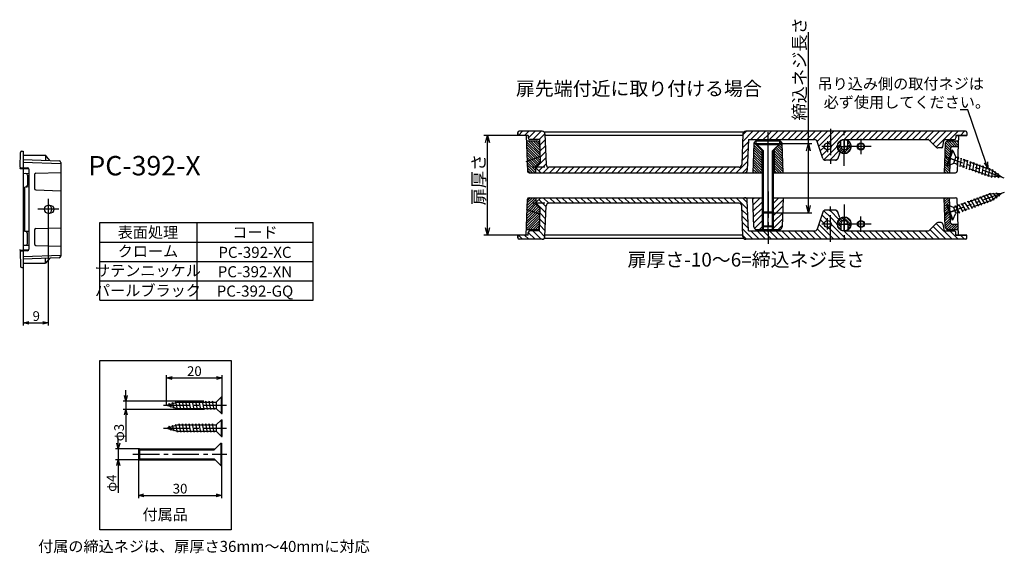
# Model space of a CAD drawing. Extents: x 696 to 1283, y 242 to 542.
# Drawn here: x 928 to 1283, y 349 to 542 of the extents above; entities that cross this region are included whole.
import ezdxf
from ezdxf.enums import TextEntityAlignment as Align

# ---------------------------------------------------------------- set-up
doc = ezdxf.new("R2010")
doc.units = 0
doc.header["$LTSCALE"] = 0.5
doc.linetypes.add('CENTER2', pattern=[28.575, 19.05, -3.175, 3.175, -3.175])
doc.linetypes.add('PHANTOM2', pattern=[31.75, 15.875, -3.175, 3.175, -3.175, 3.175, -3.175])
doc.layers.get('0').update_dxf_attribs({"linetype": 'CONTINUOUS'})
for name, color, linetype in [('01', 1, 'CONTINUOUS'), ('1CENTER', 7, 'CENTER2'), ('1DIM', 7, 'CONTINUOUS'), ('1HATCH', 7, 'CONTINUOUS'), ('1PHANTOM', 7, 'PHANTOM2'), ('1TEXT', 7, 'CONTINUOUS')]:
    doc.layers.add(name, color=color, linetype=linetype)
doc.styles.get("Standard").update_dxf_attribs({"font": 'txt.shx', "bigfont": 'extfont.shx'})

msp = doc.modelspace()

# ---------------------------------------------------------------- linework, layer by layer
at = {"linetype": 'ByBlock'}
for p, q in [((1096.08, 497.69), (1096.77, 500.29)), ((1096.77, 500.29), (1097.47, 497.69)), ((1096.77, 500.29), (1096.77, 497.69)), ((1211.8, 494.74), (1212.49, 497.34)), ((1212.49, 497.34), (1213.19, 494.74)), ((1212.49, 497.34), (1212.49, 494.74)), ((1277.22, 488.63), (1276.06, 490.34)), ((1277.22, 488.63), (1276.56, 490.52)), ((1277.07, 490.69), (1277.22, 488.63)), ((1212.49, 472.34), (1211.8, 474.94)), ((1213.19, 474.94), (1212.49, 472.34)), ((1212.49, 472.34), (1212.49, 474.94)), ((1096.77, 464.29), (1096.08, 466.89)), ((1097.47, 466.89), (1096.77, 464.29)), ((1096.77, 464.29), (1096.77, 466.89)), ((929.33, 432.6), (931.33, 433.14)), ((931.33, 432.07), (929.33, 432.6)), ((929.33, 432.6), (931.33, 432.6)), ((936.33, 433.14), (938.33, 432.6)), ((938.33, 432.6), (936.33, 432.07)), ((938.33, 432.6), (936.33, 432.6)), ((981, 412.72), (983, 413.26)), ((983, 412.19), (981, 412.72)), ((981, 412.72), (983, 412.72)), ((999, 413.26), (1001, 412.72)), ((1001, 412.72), (999, 412.19)), ((1001, 412.72), (999, 412.72)), ((966.32, 404.34), (965.78, 406.34)), ((966.85, 406.34), (966.32, 404.34)), ((966.32, 404.34), (966.32, 406.34)), ((965.78, 399.34), (966.32, 401.34)), ((966.32, 401.34), (966.85, 399.34)), ((966.32, 401.34), (966.32, 399.34)), ((963.57, 387.15), (963.03, 389.15)), ((964.1, 389.15), (963.57, 387.15)), ((963.57, 387.15), (963.57, 389.15)), ((963.03, 381.15), (963.57, 383.15)), ((963.57, 383.15), (964.1, 381.15)), ((963.57, 383.15), (963.57, 381.15)), ((970.84, 370.29), (972.84, 370.83)), ((972.84, 369.76), (970.84, 370.29)), ((970.84, 370.29), (972.84, 370.29)), ((998.84, 370.83), (1000.84, 370.29)), ((1000.84, 370.29), (998.84, 369.76)), ((1000.84, 370.29), (998.84, 370.29))]:
    msp.add_line(p, q, dxfattribs=at)
at = {"layer": '01'}
for p, q in [((1107.7, 500.29), (1107.7, 501.29)), ((1107.7, 501.29), (1107.7, 500.29)), ((1116.49, 501.79), (1108.2, 501.79)), ((1189.19, 501.48), (1117.21, 501.48)), ((1117.48, 500.82), (1117.91, 489.75)), ((1188.91, 500.82), (1188.48, 489.75)), ((1269.2, 501.79), (1189.91, 501.79)), ((1269.7, 501.29), (1269.7, 500.29)), ((1269.7, 501.29), (1269.7, 500.29)), ((1110.7, 500.29), (1107.7, 500.29)), ((1111.45, 500.29), (1107.7, 500.29)), ((1111.45, 500.29), (1110.7, 500.29)), ((1110.7, 500.29), (1111.18, 487.36)), ((1110.77, 498.29), (1114.54, 498.29)), ((1111.45, 500.29), (1111.45, 499.39)), ((1115.5, 498.79), (1112.05, 498.79)), ((1115.5, 498.79), (1115.8, 490.64)), ((1115.54, 497.32), (1115.8, 490.63)), ((1188.89, 500.29), (1117.51, 500.29)), ((1190.89, 498.79), (1190.48, 487.75)), ((1190.89, 498.79), (1214.73, 498.79)), ((1192.86, 497.32), (1192.45, 486.79)), ((1193.7, 497.29), (1193.7, 498.27)), ((1193.7, 497.29), (1195.7, 495.29)), ((1193.86, 498.29), (1202.04, 498.29)), ((1193.95, 497.34), (1201.95, 497.34)), ((1193.95, 497.04), (1193.95, 497.34)), ((1193.95, 497.34), (1201.95, 497.34)), ((1193.95, 497.04), (1193.95, 497.34)), ((1200.2, 495.29), (1202.2, 497.29)), ((1201.95, 497.04), (1201.95, 497.34)), ((1201.95, 497.04), (1201.95, 497.34)), ((1202.2, 497.29), (1202.2, 498.27)), ((1203.45, 486.79), (1203.04, 497.32)), ((1217.72, 491.97), (1215.68, 498.1)), ((1223.95, 498.29), (1224.2, 498.29)), ((1224.2, 496.29), (1224.2, 498.29)), ((1225.45, 498.79), (1255.65, 498.79)), ((1226.7, 498.29), (1226.95, 498.29)), ((1226.7, 496.29), (1226.7, 498.29)), ((1256.07, 498.61), (1258.77, 495.96)), ((1261.02, 496.3), (1261.32, 498.27)), ((1261.86, 497.32), (1261.45, 486.79)), ((1261.91, 498.79), (1265.1, 498.79)), ((1262.86, 498.29), (1266.62, 498.29)), ((1269.7, 500.29), (1265.7, 500.29)), ((1265.7, 500.29), (1265.7, 499.39)), ((1265.7, 500.29), (1269.7, 500.29)), ((1266.7, 500.29), (1266.22, 487.36)), ((928.14, 488.81), (928.32, 494.12)), ((928.82, 494.6), (929.33, 494.6)), ((929.33, 494.6), (929.33, 488.6)), ((1193.95, 497.04), (1201.95, 497.04)), ((1193.95, 497.04), (1201.95, 497.04)), ((1193.95, 497.04), (1195.95, 495.04)), ((1193.95, 497.04), (1195.95, 495.04)), ((1195.7, 495.29), (1195.7, 486.79)), ((1195.95, 472.69), (1195.95, 495.04)), ((1195.95, 467.69), (1195.95, 495.04)), ((1201.95, 497.04), (1199.95, 495.04)), ((1201.95, 497.04), (1199.95, 495.04)), ((1199.95, 472.69), (1199.95, 495.04)), ((1199.95, 467.69), (1199.95, 495.04)), ((1200.2, 495.29), (1200.2, 486.79)), ((1223.75, 493.68), (1223.18, 491.97)), ((1260.43, 495.79), (1259.19, 495.79)), ((1263.8, 495.8), (1263.45, 486.79)), ((1264.3, 496.29), (1266.55, 496.29)), ((929.33, 493.1), (937.33, 493.1)), ((929.33, 491.6), (942.25, 491.12)), ((938.93, 491.25), (937.33, 493.1)), ((942.83, 490.52), (942.83, 456.68)), ((1114.15, 489.09), (1115.79, 490.69)), ((1114.45, 489.29), (1115.8, 490.64)), ((1222.23, 491.29), (1218.67, 491.29)), ((928.23, 488.35), (929.33, 488.35)), ((928.34, 488.6), (929.33, 488.6)), ((929.33, 488.6), (930.85, 488.55)), ((929.33, 488.35), (929.33, 458.85)), ((929.33, 488.35), (931.27, 488.28)), ((931.33, 488.05), (931.33, 459.16)), ((1111.78, 486.79), (1195.95, 486.79)), ((1114.15, 486.79), (1114.15, 489.09)), ((1114.45, 489.29), (1114.45, 488.29)), ((1114.45, 488.29), (1115.95, 486.79)), ((1115.95, 486.79), (1189.48, 486.79)), ((1187.49, 488.79), (1118.91, 488.79)), ((1199.95, 486.79), (1265.62, 486.79)), ((1110.7, 464.29), (1111.18, 477.21)), ((1111.78, 477.79), (1195.95, 477.79)), ((1114.15, 477.79), (1114.15, 475.49)), ((1114.45, 476.29), (1115.95, 477.79)), ((1114.45, 475.29), (1114.45, 476.29)), ((1115.95, 477.79), (1189.48, 477.79)), ((1190.89, 465.79), (1190.48, 476.82)), ((1192.86, 467.25), (1192.45, 477.79)), ((1197.95, 477.79), (1197.95, 477.79)), ((1199.95, 477.79), (1265.62, 477.79)), ((1203.45, 477.79), (1203.04, 467.25)), ((1261.86, 467.25), (1261.45, 477.79)), ((1263.8, 468.77), (1263.45, 477.79)), ((1266.7, 464.29), (1266.22, 477.21)), ((1114.15, 475.49), (1115.79, 473.89)), ((1114.45, 475.29), (1115.8, 473.93)), ((1115.5, 465.79), (1115.8, 473.93)), ((1115.54, 467.25), (1115.8, 473.94)), ((1117.48, 463.75), (1117.91, 474.82)), ((1187.49, 475.79), (1118.91, 475.79)), ((1188.91, 463.75), (1188.48, 474.82)), ((1196.3, 472.34), (1195.95, 472.69)), ((1199.6, 472.34), (1199.95, 472.69)), ((1217.72, 472.6), (1215.68, 466.47)), ((1222.23, 473.29), (1218.67, 473.29)), ((1223.75, 470.89), (1223.18, 472.6)), ((1196.3, 472.34), (1199.6, 472.34)), ((1110.77, 466.29), (1114.54, 466.29)), ((1115.5, 465.79), (1112.05, 465.79)), ((1190.89, 465.79), (1214.73, 465.79)), ((1193.86, 466.29), (1202.04, 466.29)), ((1196.3, 467.34), (1195.95, 467.69)), ((1196.3, 467.34), (1199.6, 467.34)), ((1199.6, 467.34), (1199.95, 467.69)), ((1223.95, 466.29), (1224.2, 466.29)), ((1224.2, 468.29), (1224.2, 466.29)), ((1225.45, 465.79), (1255.65, 465.79)), ((1226.7, 468.29), (1226.7, 466.29)), ((1226.7, 466.29), (1226.95, 466.29)), ((1256.07, 465.96), (1258.77, 468.61)), ((1260.43, 468.79), (1259.19, 468.79)), ((1261.02, 468.27), (1261.32, 466.3)), ((1261.91, 465.79), (1265.1, 465.79)), ((1262.86, 466.29), (1266.62, 466.29)), ((1264.3, 468.29), (1266.55, 468.29)), ((1110.7, 464.29), (1107.7, 464.29)), ((1107.7, 464.29), (1107.7, 463.29)), ((1111.45, 464.29), (1107.7, 464.29)), ((1107.7, 463.29), (1107.7, 464.29)), ((1116.49, 462.79), (1108.2, 462.79)), ((1111.45, 464.29), (1110.7, 464.29)), ((1111.45, 464.29), (1111.45, 465.19)), ((1189.19, 463.09), (1117.21, 463.09)), ((1188.89, 464.29), (1117.51, 464.29)), ((1269.2, 462.79), (1189.91, 462.79)), ((1265.7, 464.29), (1265.7, 465.19)), ((1269.7, 464.29), (1265.7, 464.29)), ((1265.7, 464.29), (1269.7, 464.29)), ((1269.7, 463.29), (1269.7, 464.29)), ((1269.7, 463.29), (1269.7, 464.29)), ((928.14, 458.39), (928.32, 453.08)), ((928.23, 458.85), (929.33, 458.85)), ((928.34, 458.6), (929.33, 458.6)), ((931.27, 458.92), (929.33, 458.85)), ((930.85, 458.66), (929.33, 458.6)), ((929.33, 458.6), (929.33, 452.6)), ((942.25, 456.08), (929.33, 455.6)), ((938.93, 455.96), (937.33, 454.1)), ((928.82, 452.6), (929.33, 452.6)), ((929.33, 454.1), (937.33, 454.1)), ((1000.78, 405.84), (998.9, 403.96)), ((1000.78, 405.84), (1001, 405.84)), ((1000.78, 399.84), (1000.78, 405.84)), ((1001, 399.84), (1001, 405.84)), ((981, 402.84), (984.98, 403.96)), ((981, 402.84), (984.98, 401.71)), ((981.98, 403.49), (981.74, 403.05)), ((982.58, 402.01), (981.98, 403.49)), ((982.69, 402.36), (982.58, 402.01)), ((983.18, 403.83), (983.04, 403.41)), ((983.78, 401.68), (983.18, 403.83)), ((983.86, 402.03), (983.78, 401.68)), ((984.38, 404.17), (984.28, 403.76)), ((984.98, 401.34), (984.38, 404.17)), ((984.98, 403.96), (998.9, 403.96)), ((984.98, 401.71), (998.9, 401.71)), ((985.05, 401.71), (984.98, 401.34)), ((985.58, 404.34), (985.5, 403.96)), ((986.18, 401.34), (985.58, 404.34)), ((986.25, 401.71), (986.18, 401.34)), ((986.78, 404.34), (986.7, 403.96)), ((987.38, 401.34), (986.78, 404.34)), ((987.45, 401.71), (987.38, 401.34)), ((987.98, 404.34), (987.9, 403.96)), ((988.58, 401.34), (987.98, 404.34)), ((988.65, 401.71), (988.58, 401.34)), ((989.18, 404.34), (989.1, 403.96)), ((989.78, 401.34), (989.18, 404.34)), ((989.85, 401.71), (989.78, 401.34)), ((990.38, 404.34), (990.3, 403.96)), ((990.98, 401.34), (990.38, 404.34)), ((991.05, 401.71), (990.98, 401.34)), ((991.58, 404.34), (991.5, 403.96)), ((992.18, 401.34), (991.58, 404.34)), ((992.25, 401.71), (992.18, 401.34)), ((992.78, 404.34), (992.7, 403.96)), ((993.38, 401.34), (992.78, 404.34)), ((993.45, 401.71), (993.38, 401.34)), ((993.98, 404.34), (993.9, 403.96)), ((994.58, 401.34), (993.98, 404.34)), ((994.65, 401.71), (994.58, 401.34)), ((995.18, 404.34), (995.1, 403.96)), ((995.78, 401.34), (995.18, 404.34)), ((995.85, 401.71), (995.78, 401.34)), ((996.38, 404.34), (996.3, 403.96)), ((996.98, 401.34), (996.38, 404.34)), ((997.05, 401.71), (996.98, 401.34)), ((997.58, 404.34), (997.5, 403.96)), ((998.18, 401.34), (997.58, 404.34)), ((998.25, 401.71), (998.18, 401.34)), ((998.9, 403.96), (998.9, 401.71)), ((1000.78, 399.84), (998.9, 401.71)), ((1000.78, 399.84), (1001, 399.84)), ((981, 394.61), (984.98, 395.74)), ((981, 394.61), (984.98, 393.49)), ((981.98, 395.26), (981.74, 394.82)), ((982.58, 393.79), (981.98, 395.26)), ((983.18, 395.6), (983.04, 395.19)), ((983.78, 393.45), (983.18, 395.6)), ((984.38, 395.94), (984.28, 395.54)), ((984.98, 393.11), (984.38, 395.94)), ((984.98, 395.74), (998.9, 395.74)), ((985.58, 396.11), (985.5, 395.74)), ((986.18, 393.11), (985.58, 396.11)), ((986.78, 396.11), (986.7, 395.74)), ((987.38, 393.11), (986.78, 396.11)), ((987.98, 396.11), (987.9, 395.74)), ((988.58, 393.11), (987.98, 396.11)), ((989.18, 396.11), (989.1, 395.74)), ((989.78, 393.11), (989.18, 396.11)), ((990.38, 396.11), (990.3, 395.74)), ((990.98, 393.11), (990.38, 396.11)), ((991.58, 396.11), (991.5, 395.74)), ((992.18, 393.11), (991.58, 396.11)), ((992.78, 396.11), (992.7, 395.74)), ((993.38, 393.11), (992.78, 396.11)), ((993.98, 396.11), (993.9, 395.74)), ((994.58, 393.11), (993.98, 396.11)), ((995.18, 396.11), (995.1, 395.74)), ((995.78, 393.11), (995.18, 396.11)), ((996.38, 396.11), (996.3, 395.74)), ((996.98, 393.11), (996.38, 396.11)), ((997.58, 396.11), (997.5, 395.74)), ((998.18, 393.11), (997.58, 396.11)), ((1000.78, 397.61), (998.9, 395.74)), ((998.9, 395.74), (998.9, 393.49)), ((1000.78, 397.61), (1001, 397.61)), ((1000.78, 391.61), (1000.78, 397.61)), ((1001, 391.61), (1001, 397.61)), ((982.69, 394.13), (982.58, 393.79)), ((983.86, 393.8), (983.78, 393.45)), ((984.98, 393.49), (998.9, 393.49)), ((985.05, 393.49), (984.98, 393.11)), ((986.25, 393.49), (986.18, 393.11)), ((987.45, 393.49), (987.38, 393.11)), ((988.65, 393.49), (988.58, 393.11)), ((989.85, 393.49), (989.78, 393.11)), ((991.05, 393.49), (990.98, 393.11)), ((992.25, 393.49), (992.18, 393.11)), ((993.45, 393.49), (993.38, 393.11)), ((994.65, 393.49), (994.58, 393.11)), ((995.85, 393.49), (995.78, 393.11)), ((997.05, 393.49), (996.98, 393.11)), ((998.25, 393.49), (998.18, 393.11)), ((1000.78, 391.61), (998.9, 393.49)), ((1000.78, 391.61), (1001, 391.61)), ((970.84, 386.8), (971.19, 387.15)), ((971.19, 387.15), (998.54, 387.15)), ((1000.54, 389.15), (998.54, 387.15)), ((1000.54, 389.15), (1000.54, 381.15)), ((1000.54, 389.15), (1000.84, 389.15)), ((1000.84, 389.15), (1000.84, 381.15)), ((970.84, 386.8), (970.84, 383.5)), ((970.84, 383.5), (971.19, 383.15)), ((971.19, 383.15), (998.54, 383.15)), ((1000.54, 381.15), (998.54, 383.15)), ((1000.54, 381.15), (1000.84, 381.15))]:
    msp.add_line(p, q, dxfattribs=at)
at = {"layer": '01', "linetype": 'ByBlock'}
for p, q in [((1195.95, 466.29), (1195.95, 477.79)), ((1199.95, 466.29), (1199.95, 477.79))]:
    msp.add_line(p, q, dxfattribs=at)
at = {"layer": '01'}
for centre, radius in [((1219.45, 496.29), 1.25), ((1225.45, 496.29), 2.5), ((1231.45, 496.29), 1.3), ((1231.45, 496.29), 1.1), ((1219.45, 468.29), 1.25), ((1225.45, 468.29), 2.5), ((1231.45, 468.29), 1.3), ((1231.45, 468.29), 1.1)]:
    msp.add_circle(centre, radius, dxfattribs=at)
for centre, radius, start, end in [((1108.2, 501.29), 0.5, 90, 180), ((1116.49, 500.79), 1, 2.2026, 90), ((1189.91, 500.79), 1, 90, 177.7974), ((1269.2, 501.29), 0.5, 0, 90), ((1112.05, 499.39), 0.6, 180, 270), ((1114.54, 497.29), 1, 2.2409, 90), ((1193.86, 497.29), 1, 90, 177.7591), ((1202.04, 497.29), 1, 2.2409, 90), ((1214.73, 497.79), 1, 18.4349, 90), ((1225.45, 496.29), 2.5, 89.9968, 220.7977), ((1225.45, 496.29), 2.5, 126.8699, 53.1301), ((1255.65, 498.19), 0.6, 45.4735, 90), ((1261.91, 498.19), 0.6, 90, 171.4692), ((1262.86, 497.29), 1, 90, 177.7591), ((1265.1, 499.39), 0.6, 270, 0), ((928.82, 494.1), 0.5, 90, 178.0908), ((1222.8, 494), 1, 341.5651, 40.7977), ((1225.45, 496.29), 1.25, 180, 0), ((1259.19, 496.39), 0.6, 225.4735, 270), ((1260.43, 496.39), 0.6, 270, 351.4692), ((1264.3, 495.79), 0.5, 90, 177.7591), ((942.23, 490.52), 0.6, 0, 87.8789), ((1218.67, 492.29), 1, 198.4349, 270), ((1222.23, 492.29), 1, 270, 341.5651), ((928.23, 488.15), 0.2, 90, 178.4668), ((928.34, 488.8), 0.2, 178.0908, 270), ((930.83, 488.05), 0.5, 0, 87.8789), ((1111.78, 487.39), 0.6, 182.1211, 270), ((1118.91, 489.79), 1, 182.2026, 270), ((1187.49, 489.79), 1, 270, 357.7974), ((1189.48, 487.79), 1, 270, 357.8789), ((1265.62, 487.39), 0.6, 270, 357.8789), ((1111.78, 477.19), 0.6, 90, 177.8789), ((1189.48, 476.79), 1, 2.1211, 90), ((1265.62, 477.19), 0.6, 2.1211, 90), ((1118.91, 474.79), 1, 90, 177.7974), ((1187.49, 474.79), 1, 2.2026, 90), ((1218.67, 472.29), 1, 90, 161.5651), ((1222.23, 472.29), 1, 18.4349, 90), ((1225.45, 468.29), 2.5, 306.8699, 233.1301), ((1225.45, 468.29), 2.5, 139.2023, 270.0032), ((1222.8, 470.57), 1, 319.2023, 18.4349), ((1225.45, 468.29), 1.25, 0, 180), ((1112.05, 465.19), 0.6, 90, 180), ((1114.54, 467.29), 1, 270, 357.7591), ((1193.86, 467.29), 1, 182.2409, 270), ((1202.04, 467.29), 1, 270, 357.7591), ((1214.73, 466.79), 1, 270, 341.5651), ((1255.65, 466.39), 0.6, 270, 314.5265), ((1259.19, 468.19), 0.6, 90, 134.5265), ((1260.43, 468.19), 0.6, 8.5308, 90), ((1261.91, 466.39), 0.6, 188.5308, 270), ((1262.86, 467.29), 1, 182.2409, 270), ((1264.3, 468.79), 0.5, 182.2409, 270), ((1265.1, 465.19), 0.6, 0, 90), ((1108.2, 463.29), 0.5, 180, 270), ((1116.49, 463.79), 1, 270, 357.7974), ((1189.91, 463.79), 1, 182.2026, 270), ((1269.2, 463.29), 0.5, 270, 0), ((928.23, 459.05), 0.2, 181.5332, 270), ((928.34, 458.4), 0.2, 90, 181.9092), ((930.83, 459.16), 0.5, 272.1211, 0), ((942.23, 456.68), 0.6, 272.1211, 0), ((928.82, 453.1), 0.5, 181.9092, 270)]:
    msp.add_arc(centre, radius, start, end, dxfattribs=at)
msp.add_ellipse((938.63, 473.6), major_axis=(1.68, 0), ratio=0.922599, dxfattribs=at)
msp.add_ellipse((938.09, 473.6), major_axis=(0, -1.55), ratio=0.970005, start_param=6.454089, end_param=9.253874, dxfattribs=at)
at = {"layer": '1CENTER'}
for p, q in [((1197.95, 482.5), (1197.95, 501.45)), ((1220.45, 502.66), (1220.45, 489.73)), ((1225.45, 489.24), (1225.45, 503.33)), ((1197.95, 465.37), (1197.95, 499.28)), ((1197.95, 470.37), (1197.95, 499.28)), ((1219.45, 498.26), (1219.45, 494.21)), ((1225.45, 498.79), (1225.45, 493.79)), ((1231.45, 499.09), (1231.45, 493.53)), ((1235.2, 496.29), (1217.35, 496.29)), ((1222.95, 496.29), (1227.95, 496.29)), ((1110.7, 490.86), (1115.72, 492.69)), ((1261.68, 492.69), (1266.35, 490.98)), ((1117.45, 488.79), (1113.11, 488.79)), ((1197.95, 480.07), (1197.95, 461.12)), ((938.33, 477.42), (938.33, 469.78)), ((942.15, 473.6), (934.51, 473.6)), ((1110.7, 473.71), (1115.72, 471.89)), ((1117.45, 475.79), (1113.11, 475.79)), ((1220.45, 461.91), (1220.45, 474.84)), ((1225.45, 475.33), (1225.45, 461.24)), ((1261.68, 471.89), (1266.35, 473.59)), ((1219.45, 466.31), (1219.45, 470.36)), ((1225.45, 465.79), (1225.45, 470.79)), ((1231.45, 465.48), (1231.45, 471.04)), ((1235.2, 468.29), (1217.35, 468.29)), ((1222.95, 468.29), (1227.95, 468.29)), ((979.89, 402.84), (1002.65, 402.84)), ((979.89, 394.61), (1002.65, 394.61)), ((968.88, 385.15), (1002.78, 385.15))]:
    msp.add_line(p, q, dxfattribs=at)
at = {"layer": '1DIM'}
for p, q in [((1212.49, 497.34), (1212.49, 537.53)), ((1269.96, 509.56), (1267.26, 509.56)), ((1276.56, 490.52), (1269.96, 509.56)), ((1107.7, 500.29), (1095.47, 500.29)), ((1096.77, 466.89), (1096.77, 497.69)), ((1201.95, 497.34), (1213.79, 497.34)), ((1212.49, 474.94), (1212.49, 494.74)), ((929.33, 490.6), (942.83, 490.1)), ((937.33, 493.1), (937.33, 491.31)), ((929.33, 486.6), (931.33, 486.53)), ((933.82, 486.62), (942.83, 486.9)), ((930.83, 485.97), (930.83, 482.23)), ((933.33, 486.12), (933.33, 481.09)), ((931.33, 481.67), (929.83, 481.62)), ((929.83, 465.58), (929.83, 481.62)), ((933.82, 480.59), (942.83, 480.3)), ((1196.3, 466.29), (1196.3, 477.79)), ((1199.6, 466.29), (1199.6, 477.79)), ((938.33, 469.78), (938.33, 431.6)), ((1197.95, 472.34), (1213.79, 472.34)), ((931.33, 465.53), (929.83, 465.58)), ((933.33, 466.12), (933.33, 461.09)), ((933.82, 466.62), (942.83, 466.9)), ((956.89, 468.78), (1033.89, 468.78)), ((956.89, 440.78), (956.89, 468.78)), ((991.89, 468.78), (991.89, 440.78)), ((1033.89, 440.78), (1033.89, 468.78)), ((930.83, 461.23), (930.83, 464.97)), ((956.89, 461.78), (1033.89, 461.78)), ((1107.7, 464.29), (1095.47, 464.29)), ((929.33, 460.6), (931.33, 460.67)), ((933.82, 460.59), (942.83, 460.3)), ((929.33, 456.6), (942.83, 457.1)), ((937.33, 454.1), (937.33, 455.9)), ((956.89, 454.78), (1026.89, 454.78)), ((956.89, 454.78), (1033.89, 454.78)), ((929.33, 452.6), (929.33, 431.6)), ((956.89, 447.78), (1033.89, 447.78)), ((956.89, 440.78), (1033.89, 440.78)), ((931.33, 432.6), (936.33, 432.6)), ((956.89, 419.02), (1004.25, 419.02)), ((956.89, 357.93), (956.89, 419.02)), ((1004.25, 419.02), (1004.25, 357.93)), ((981, 402.84), (981, 413.72)), ((983, 412.72), (999, 412.72)), ((1001, 405.84), (1001, 413.72)), ((966.32, 406.34), (966.32, 408.34)), ((994.5, 404.34), (965.32, 404.34)), ((994.58, 401.34), (965.32, 401.34)), ((966.32, 404.34), (966.32, 401.34)), ((966.32, 399.34), (966.32, 389.6)), ((963.57, 389.15), (963.57, 391.15)), ((971.19, 387.15), (962.57, 387.15)), ((963.57, 387.15), (963.57, 383.15)), ((971.19, 383.15), (962.57, 383.15)), ((963.57, 381.15), (963.57, 371.25)), ((970.84, 383.5), (970.84, 369.29)), ((1000.84, 381.15), (1000.84, 369.29)), ((972.84, 370.29), (998.84, 370.29)), ((1004.25, 357.93), (956.89, 357.93))]:
    msp.add_line(p, q, dxfattribs=at)
for centre, radius, start, end in [((930.23, 485.97), 0.6, 0, 88.0908), ((933.83, 486.12), 0.5, 91.8087, 180), ((930.23, 482.23), 0.6, 271.9092, 0), ((933.83, 481.09), 0.5, 180, 268.1913), ((930.23, 464.97), 0.6, 0, 88.0908), ((933.83, 466.12), 0.5, 91.8087, 180), ((930.23, 461.23), 0.6, 271.9092, 0), ((933.83, 461.09), 0.5, 180, 268.1913)]:
    msp.add_arc(centre, radius, start, end, dxfattribs=at)
at = {"layer": '1HATCH'}
for p, q in [((1107.92, 500.29), (1109.42, 501.79)), ((1110.16, 500.29), (1111.66, 501.79)), ((1111.45, 499.33), (1113.91, 501.79)), ((1113.15, 498.79), (1116.15, 501.79)), ((1115.4, 498.79), (1117.48, 500.87)), ((1188.81, 498.11), (1192.49, 501.79)), ((1188.9, 500.44), (1190.24, 501.79)), ((1191.73, 498.79), (1194.73, 501.79)), ((1193.98, 498.79), (1196.98, 501.79)), ((1197.95, 500.51), (1199.22, 501.79)), ((1198.47, 498.79), (1201.47, 501.79)), ((1200.71, 498.79), (1203.71, 501.79)), ((1202.96, 498.79), (1205.96, 501.79)), ((1205.2, 498.79), (1208.2, 501.79)), ((1207.45, 498.79), (1210.45, 501.79)), ((1209.69, 498.79), (1212.69, 501.79)), ((1211.94, 498.79), (1214.94, 501.79)), ((1214.18, 498.79), (1217.18, 501.79)), ((1215.69, 498.05), (1219.43, 501.79)), ((1220.45, 500.56), (1221.67, 501.79)), ((1220.45, 498.32), (1223.92, 501.79)), ((1220.7, 496.32), (1225.45, 501.07)), ((1225.45, 501.07), (1226.16, 501.79)), ((1225.45, 498.83), (1228.41, 501.79)), ((1227.65, 498.79), (1230.65, 501.79)), ((1229.9, 498.79), (1232.9, 501.79)), ((1232.14, 498.79), (1235.14, 501.79)), ((1234.39, 498.79), (1237.39, 501.79)), ((1236.63, 498.79), (1239.63, 501.79)), ((1238.88, 498.79), (1241.88, 501.79)), ((1241.12, 498.79), (1244.12, 501.79)), ((1243.37, 498.79), (1246.37, 501.79)), ((1245.61, 498.79), (1248.61, 501.79)), ((1247.86, 498.79), (1250.86, 501.79)), ((1250.1, 498.79), (1253.1, 501.79)), ((1252.35, 498.79), (1255.35, 501.79)), ((1254.59, 498.79), (1257.59, 501.79)), ((1256.37, 498.32), (1259.84, 501.79)), ((1257.5, 497.21), (1262.08, 501.79)), ((1258.64, 496.09), (1264.33, 501.79)), ((1263.57, 498.79), (1266.57, 501.79)), ((1267.32, 500.29), (1268.82, 501.79)), ((1110.78, 498.01), (1115.7, 493.09)), ((1111.41, 498.29), (1115.66, 494.03)), ((1112.3, 498.29), (1115.63, 494.96)), ((1113.2, 498.29), (1115.59, 495.9)), ((1114.1, 498.29), (1115.55, 496.83)), ((1115.58, 496.72), (1117.57, 498.71)), ((1188.72, 495.77), (1190.86, 497.91)), ((1192.91, 497.6), (1195.7, 494.82)), ((1193.3, 498.11), (1193.7, 497.72)), ((1196.22, 498.79), (1197.95, 500.51)), ((1202.2, 498.2), (1203.03, 497.36)), ((1202.2, 497.3), (1203.07, 496.42)), ((1216.25, 496.37), (1220.45, 500.56)), ((1219.65, 497.52), (1220.45, 498.32)), ((1224.2, 498.16), (1223.06, 497.03)), ((1224.2, 497.27), (1223.22, 496.29)), ((1225.41, 498.79), (1225.45, 498.83)), ((1226.98, 498.26), (1226.7, 497.97)), ((1227.43, 497.81), (1226.7, 497.07)), ((1227.76, 497.24), (1226.81, 496.29)), ((1261.95, 497.71), (1263.81, 495.86)), ((1262.39, 498.17), (1264.28, 496.28)), ((1263.17, 498.29), (1265.17, 496.29)), ((1264.07, 498.29), (1266.07, 496.29)), ((1264.97, 498.29), (1266.56, 496.69)), ((1265.87, 498.29), (1266.6, 497.56)), ((1269.56, 500.29), (1269.7, 500.42)), ((1110.82, 497.08), (1115.35, 492.55)), ((1110.85, 496.15), (1114.69, 492.31)), ((1110.89, 495.22), (1114.03, 492.07)), ((1110.92, 494.28), (1113.37, 491.83)), ((1115.66, 494.56), (1117.65, 496.55)), ((1115.74, 492.39), (1117.73, 494.38)), ((1188.63, 493.44), (1190.77, 495.58)), ((1192.74, 494.19), (1195.7, 491.23)), ((1192.77, 495.05), (1195.7, 492.12)), ((1192.8, 495.91), (1195.7, 493.02)), ((1192.84, 496.78), (1195.7, 493.92)), ((1196.3, 494.69), (1195.95, 495.04)), ((1196.3, 494.69), (1195.95, 495.04)), ((1196.3, 467.34), (1196.3, 494.69)), ((1196.3, 472.34), (1196.3, 494.69)), ((1199.6, 494.69), (1199.95, 495.04)), ((1199.6, 494.69), (1199.95, 495.04)), ((1199.6, 467.34), (1199.6, 494.69)), ((1199.6, 472.34), (1199.6, 494.69)), ((1200.2, 494.81), (1203.25, 491.75)), ((1200.2, 493.91), (1203.29, 490.82)), ((1200.41, 495.5), (1203.22, 492.69)), ((1200.86, 495.94), (1203.18, 493.62)), ((1201.31, 496.39), (1203.14, 494.56)), ((1201.75, 496.84), (1203.11, 495.49)), ((1216.81, 494.68), (1218.21, 496.08)), ((1217.38, 493), (1219.41, 495.04)), ((1218.09, 491.47), (1220.45, 493.83)), ((1220.45, 493.83), (1222.91, 496.29)), ((1220.45, 491.58), (1223.54, 494.67)), ((1222.91, 496.29), (1222.95, 496.33)), ((1223.22, 496.29), (1222.96, 496.03)), ((1224.11, 496.29), (1223.14, 495.31)), ((1224.37, 495.65), (1223.48, 494.75)), ((1224.83, 495.2), (1223.93, 494.3)), ((1224.2, 496.37), (1224.11, 496.29)), ((1225.45, 494.92), (1224.5, 493.97)), ((1225.45, 494.03), (1225.22, 493.8)), ((1227.71, 496.29), (1225.45, 494.03)), ((1225.56, 495.04), (1225.45, 494.92)), ((1227.82, 495.5), (1226.23, 493.91)), ((1226.81, 496.29), (1226.69, 496.17)), ((1227.94, 496.52), (1227.71, 496.29)), ((1260.6, 495.81), (1261.01, 496.22)), ((1261.74, 494.33), (1263.67, 492.4)), ((1261.78, 495.19), (1263.7, 493.27)), ((1261.81, 496.06), (1263.74, 494.13)), ((1261.84, 496.92), (1263.77, 494.99)), ((1110.95, 493.35), (1112.71, 491.59)), ((1110.99, 492.42), (1112.05, 491.35)), ((1111.02, 491.48), (1111.4, 491.11)), ((1111.06, 490.55), (1114.15, 487.46)), ((1111.4, 491.11), (1114.15, 488.36)), ((1112.05, 491.35), (1114.24, 489.17)), ((1112.71, 491.59), (1114.69, 489.61)), ((1113.37, 491.83), (1115.15, 490.06)), ((1114.03, 492.07), (1115.6, 490.5)), ((1114.45, 488.85), (1117.82, 492.22)), ((1114.69, 492.31), (1115.77, 491.22)), ((1115.35, 492.55), (1115.74, 492.16)), ((1186.47, 486.79), (1190.6, 490.92)), ((1188.54, 491.1), (1190.69, 493.25)), ((1192.6, 490.73), (1195.7, 487.63)), ((1192.64, 491.59), (1195.7, 488.53)), ((1192.67, 492.46), (1195.7, 489.43)), ((1192.7, 493.32), (1195.7, 490.33)), ((1200.2, 493.01), (1203.33, 489.88)), ((1200.2, 492.11), (1203.36, 488.95)), ((1200.2, 491.22), (1203.4, 488.01)), ((1200.2, 490.32), (1203.44, 487.08)), ((1220.15, 491.29), (1220.45, 491.58)), ((1222.41, 491.3), (1223.22, 492.11)), ((1261.61, 490.87), (1263.53, 488.94)), ((1261.64, 491.74), (1263.57, 489.81)), ((1261.67, 492.6), (1263.6, 490.67)), ((1261.71, 493.46), (1262.95, 492.22)), ((1262.95, 492.22), (1263.63, 491.54)), ((1111.09, 489.62), (1113.93, 486.79)), ((1111.13, 488.69), (1113.03, 486.79)), ((1111.16, 487.75), (1112.13, 486.79)), ((1115.29, 487.45), (1117.9, 490.06)), ((1116.87, 486.79), (1118.87, 488.79)), ((1119.11, 486.79), (1121.11, 488.79)), ((1121.36, 486.79), (1123.36, 488.79)), ((1123.6, 486.79), (1125.6, 488.79)), ((1125.85, 486.79), (1127.85, 488.79)), ((1128.09, 486.79), (1130.09, 488.79)), ((1130.34, 486.79), (1132.34, 488.79)), ((1132.58, 486.79), (1134.58, 488.79)), ((1134.83, 486.79), (1136.83, 488.79)), ((1137.07, 486.79), (1139.07, 488.79)), ((1139.32, 486.79), (1141.32, 488.79)), ((1141.56, 486.79), (1143.56, 488.79)), ((1143.81, 486.79), (1145.81, 488.79)), ((1146.05, 486.79), (1148.05, 488.79)), ((1148.3, 486.79), (1150.3, 488.79)), ((1150.54, 486.79), (1152.54, 488.79)), ((1152.79, 486.79), (1154.79, 488.79)), ((1155.04, 486.79), (1157.04, 488.79)), ((1157.28, 486.79), (1159.28, 488.79)), ((1159.53, 486.79), (1161.53, 488.79)), ((1161.77, 486.79), (1163.77, 488.79)), ((1164.02, 486.79), (1166.02, 488.79)), ((1166.26, 486.79), (1168.26, 488.79)), ((1168.51, 486.79), (1170.51, 488.79)), ((1170.75, 486.79), (1172.75, 488.79)), ((1173, 486.79), (1175, 488.79)), ((1175.24, 486.79), (1177.24, 488.79)), ((1177.49, 486.79), (1179.49, 488.79)), ((1179.73, 486.79), (1181.73, 488.79)), ((1181.98, 486.79), (1183.98, 488.79)), ((1184.22, 486.79), (1186.22, 488.79)), ((1188.71, 486.79), (1190.51, 488.59)), ((1192.47, 487.27), (1192.95, 486.79)), ((1192.5, 488.14), (1193.85, 486.79)), ((1192.53, 489), (1194.75, 486.79)), ((1192.57, 489.86), (1195.65, 486.79)), ((1200.2, 489.42), (1202.83, 486.79)), ((1200.2, 488.52), (1201.93, 486.79)), ((1200.2, 487.62), (1201.04, 486.79)), ((1261.47, 487.41), (1262.1, 486.79)), ((1261.51, 488.28), (1263, 486.79)), ((1261.54, 489.14), (1263.47, 487.22)), ((1261.57, 490.01), (1263.5, 488.08)), ((1111.06, 474.02), (1114.15, 477.11)), ((1111.09, 474.95), (1113.93, 477.79)), ((1111.13, 475.88), (1113.03, 477.79)), ((1111.16, 476.82), (1112.13, 477.79)), ((1111.4, 473.46), (1114.15, 476.21)), ((1115.29, 477.12), (1117.9, 474.51)), ((1116.87, 477.79), (1118.87, 475.78)), ((1119.11, 477.79), (1121.11, 475.79)), ((1121.36, 477.79), (1123.36, 475.79)), ((1123.6, 477.79), (1125.6, 475.79)), ((1125.85, 477.79), (1127.85, 475.79)), ((1128.09, 477.79), (1130.09, 475.79)), ((1130.34, 477.79), (1132.34, 475.79)), ((1132.58, 477.79), (1134.58, 475.79)), ((1134.83, 477.79), (1136.83, 475.79)), ((1137.07, 477.79), (1139.07, 475.79)), ((1139.32, 477.79), (1141.32, 475.79)), ((1141.56, 477.79), (1143.56, 475.79)), ((1143.81, 477.79), (1145.81, 475.79)), ((1146.05, 477.79), (1148.05, 475.79)), ((1148.3, 477.79), (1150.3, 475.79)), ((1150.54, 477.79), (1152.54, 475.79)), ((1152.79, 477.79), (1154.79, 475.79)), ((1155.04, 477.79), (1157.04, 475.79)), ((1157.28, 477.79), (1159.28, 475.79)), ((1159.53, 477.79), (1161.53, 475.79)), ((1161.77, 477.79), (1163.77, 475.79)), ((1164.02, 477.79), (1166.02, 475.79)), ((1166.26, 477.79), (1168.26, 475.79)), ((1168.51, 477.79), (1170.51, 475.79)), ((1170.75, 477.79), (1172.75, 475.79)), ((1173, 477.79), (1175, 475.79)), ((1175.24, 477.79), (1177.24, 475.79)), ((1177.49, 477.79), (1179.49, 475.79)), ((1179.73, 477.79), (1181.73, 475.79)), ((1181.98, 477.79), (1183.98, 475.79)), ((1184.22, 477.79), (1186.22, 475.79)), ((1186.47, 477.79), (1190.6, 473.65)), ((1188.71, 477.79), (1190.51, 475.98)), ((1192.47, 477.33), (1192.92, 477.79)), ((1192.55, 475.17), (1195.17, 477.79)), ((1192.63, 473.01), (1195.95, 476.32)), ((1199.95, 475.83), (1201.9, 477.79)), ((1199.95, 473.58), (1203.42, 477.06)), ((1261.47, 477.16), (1262.1, 477.79)), ((1261.51, 476.29), (1263, 477.79)), ((1261.54, 475.43), (1263.47, 477.35)), ((1261.57, 474.56), (1263.5, 476.49)), ((1110.89, 469.36), (1114.03, 472.5)), ((1110.92, 470.29), (1113.37, 472.74)), ((1110.95, 471.22), (1112.71, 472.98)), ((1110.99, 472.15), (1112.05, 473.22)), ((1111.02, 473.09), (1111.4, 473.46)), ((1112.05, 473.22), (1114.24, 475.4)), ((1112.71, 472.98), (1114.69, 474.96)), ((1113.37, 472.74), (1115.15, 474.52)), ((1114.03, 472.5), (1115.6, 474.07)), ((1114.45, 475.72), (1117.82, 472.35)), ((1114.69, 472.26), (1115.77, 473.35)), ((1115.35, 472.02), (1115.74, 472.41)), ((1188.54, 473.47), (1190.69, 471.32)), ((1192.72, 470.85), (1195.95, 474.07)), ((1195.95, 472.69), (1199.95, 472.69)), ((1199.95, 471.34), (1203.33, 474.72)), ((1199.95, 469.09), (1203.24, 472.38)), ((1218.09, 473.1), (1220.45, 470.74)), ((1220.15, 473.29), (1220.45, 472.99)), ((1220.45, 472.99), (1223.54, 469.9)), ((1222.41, 473.27), (1223.22, 472.46)), ((1261.61, 473.7), (1263.53, 475.63)), ((1261.64, 472.84), (1263.57, 474.76)), ((1261.67, 471.97), (1263.6, 473.9)), ((1261.71, 471.11), (1262.95, 472.35)), ((1262.95, 472.35), (1263.63, 473.03)), ((1110.78, 466.56), (1115.7, 471.48)), ((1110.82, 467.49), (1115.35, 472.02)), ((1110.85, 468.42), (1114.69, 472.26)), ((1111.41, 466.29), (1115.66, 470.54)), ((1112.3, 466.29), (1115.63, 469.61)), ((1115.66, 470.01), (1117.65, 468.03)), ((1115.74, 472.18), (1117.73, 470.19)), ((1188.63, 471.13), (1190.77, 468.99)), ((1188.72, 468.8), (1190.86, 466.66)), ((1192.8, 468.69), (1195.95, 471.83)), ((1193.05, 466.69), (1195.95, 469.58)), ((1199.95, 466.85), (1203.14, 470.05)), ((1216.81, 469.89), (1218.21, 468.49)), ((1217.38, 471.57), (1219.41, 469.53)), ((1220.45, 470.74), (1222.91, 468.29)), ((1224.11, 468.29), (1223.14, 469.26)), ((1224.37, 468.92), (1223.48, 469.82)), ((1224.83, 469.37), (1223.93, 470.27)), ((1225.45, 469.65), (1224.5, 470.6)), ((1225.45, 470.54), (1225.22, 470.77)), ((1227.71, 468.29), (1225.45, 470.54)), ((1225.56, 469.53), (1225.45, 469.65)), ((1227.82, 469.07), (1226.23, 470.66)), ((1261.74, 470.24), (1263.67, 472.17)), ((1261.78, 469.38), (1263.7, 471.3)), ((1261.81, 468.51), (1263.74, 470.44)), ((1261.84, 467.65), (1263.77, 469.58)), ((1111.45, 465.24), (1113.91, 462.79)), ((1113.15, 465.79), (1116.15, 462.79)), ((1113.2, 466.29), (1115.59, 468.67)), ((1114.1, 466.29), (1115.55, 467.74)), ((1115.4, 465.79), (1117.48, 463.7)), ((1115.58, 467.85), (1117.57, 465.86)), ((1188.81, 466.47), (1192.49, 462.79)), ((1191.73, 465.79), (1194.73, 462.79)), ((1193.98, 465.79), (1196.98, 462.79)), ((1194.89, 466.29), (1195.95, 467.34)), ((1195.95, 467.69), (1199.95, 467.69)), ((1196.22, 465.79), (1197.95, 464.06)), ((1198.47, 465.79), (1201.47, 462.79)), ((1200.71, 465.79), (1203.71, 462.79)), ((1201.63, 466.29), (1203.05, 467.71)), ((1202.96, 465.79), (1205.96, 462.79)), ((1205.2, 465.79), (1208.2, 462.79)), ((1207.45, 465.79), (1210.45, 462.79)), ((1209.69, 465.79), (1212.69, 462.79)), ((1211.94, 465.79), (1214.94, 462.79)), ((1214.18, 465.79), (1217.18, 462.79)), ((1215.69, 466.52), (1219.43, 462.79)), ((1216.25, 468.2), (1220.45, 464.01)), ((1219.65, 467.05), (1220.45, 466.25)), ((1220.45, 466.25), (1223.92, 462.79)), ((1220.7, 468.25), (1225.45, 463.5)), ((1222.91, 468.29), (1222.95, 468.24)), ((1223.22, 468.29), (1222.96, 468.54)), ((1224.2, 466.41), (1223.06, 467.54)), ((1224.2, 467.3), (1223.22, 468.29)), ((1224.2, 468.2), (1224.11, 468.29)), ((1225.41, 465.79), (1225.45, 465.74)), ((1225.45, 465.74), (1228.41, 462.79)), ((1226.81, 468.29), (1226.69, 468.4)), ((1227.43, 466.76), (1226.7, 467.5)), ((1226.98, 466.31), (1226.7, 466.6)), ((1227.76, 467.33), (1226.81, 468.29)), ((1227.65, 465.79), (1230.65, 462.79)), ((1227.94, 468.05), (1227.71, 468.29)), ((1229.9, 465.79), (1232.9, 462.79)), ((1232.14, 465.79), (1235.14, 462.79)), ((1234.39, 465.79), (1237.39, 462.79)), ((1236.63, 465.79), (1239.63, 462.79)), ((1238.88, 465.79), (1241.88, 462.79)), ((1241.12, 465.79), (1244.12, 462.79)), ((1243.37, 465.79), (1246.37, 462.79)), ((1245.61, 465.79), (1248.61, 462.79)), ((1247.86, 465.79), (1250.86, 462.79)), ((1250.1, 465.79), (1253.1, 462.79)), ((1252.35, 465.79), (1255.35, 462.79)), ((1254.59, 465.79), (1257.59, 462.79)), ((1256.37, 466.25), (1259.84, 462.79)), ((1257.5, 467.36), (1262.08, 462.79)), ((1258.64, 468.48), (1264.33, 462.79)), ((1260.6, 468.76), (1261.01, 468.35)), ((1261.95, 466.86), (1263.81, 468.71)), ((1262.39, 466.4), (1264.28, 468.29)), ((1263.17, 466.29), (1265.17, 468.29)), ((1263.57, 465.79), (1266.57, 462.79)), ((1264.07, 466.29), (1266.07, 468.29)), ((1264.97, 466.29), (1266.56, 467.88)), ((1265.87, 466.29), (1266.6, 467.01)), ((1107.92, 464.29), (1109.42, 462.79)), ((1110.16, 464.29), (1111.66, 462.79)), ((1188.9, 464.13), (1190.24, 462.79)), ((1197.95, 464.06), (1199.22, 462.79)), ((1220.45, 464.01), (1221.67, 462.79)), ((1225.45, 463.5), (1226.16, 462.79)), ((1267.32, 464.29), (1268.82, 462.79)), ((1269.56, 464.29), (1269.7, 464.15)), ((971.19, 387.15), (971.19, 383.15)), ((998.19, 386.8), (998.54, 387.15)), ((970.84, 386.8), (998.19, 386.8)), ((970.84, 383.5), (998.19, 383.5)), ((998.19, 383.5), (998.54, 383.15))]:
    msp.add_line(p, q, dxfattribs=at)
at = {"layer": '1PHANTOM'}
for p, q in [((1264.36, 494.9), (1262.31, 489.26)), ((1264.58, 494.82), (1262.52, 489.19)), ((1264.58, 494.82), (1264.36, 494.9)), ((1264.58, 494.82), (1265.7, 492.42)), ((1283.17, 484.86), (1261.79, 492.65)), ((1262.52, 489.19), (1264.93, 490.31)), ((1264.93, 490.31), (1265.7, 492.42)), ((1278.01, 485.54), (1264.93, 490.31)), ((1278.78, 487.66), (1265.7, 492.42)), ((1266.51, 492.52), (1266.04, 489.5)), ((1266.31, 492.2), (1266.51, 492.52)), ((1267.63, 492.11), (1267.17, 489.09)), ((1267.44, 491.79), (1267.63, 492.11)), ((1268.76, 491.7), (1268.3, 488.68)), ((1268.56, 491.38), (1268.76, 491.7)), ((1269.89, 491.29), (1269.43, 488.27)), ((1269.69, 490.97), (1269.89, 491.29)), ((1271.02, 490.88), (1270.55, 487.86)), ((1270.82, 490.56), (1271.02, 490.88)), ((1272.14, 490.47), (1271.68, 487.45)), ((1271.95, 490.15), (1272.14, 490.47)), ((1262.52, 489.19), (1262.31, 489.26)), ((1266.04, 489.5), (1266.24, 489.83)), ((1267.17, 489.09), (1267.37, 489.42)), ((1268.3, 488.68), (1268.5, 489.01)), ((1269.43, 488.27), (1269.63, 488.6)), ((1270.55, 487.86), (1270.75, 488.19)), ((1271.68, 487.45), (1271.88, 487.77)), ((1273.27, 490.06), (1272.81, 487.04)), ((1272.81, 487.04), (1273.01, 487.36)), ((1273.07, 489.74), (1273.27, 490.06)), ((1274.4, 489.65), (1273.94, 486.63)), ((1273.94, 486.63), (1274.14, 486.95)), ((1274.2, 489.32), (1274.4, 489.65)), ((1275.53, 489.24), (1275.07, 486.22)), ((1275.33, 488.91), (1275.53, 489.24)), ((1276.66, 488.83), (1276.19, 485.81)), ((1276.46, 488.5), (1276.66, 488.83)), ((1277.78, 488.42), (1277.32, 485.4)), ((1277.58, 488.09), (1277.78, 488.42)), ((1278.91, 488.01), (1278.51, 485.14)), ((1278.71, 487.68), (1278.91, 488.01)), ((1282.13, 485.24), (1278.78, 487.66)), ((1279.72, 486.98), (1279.92, 487.28)), ((1279.92, 487.28), (1279.75, 485.05)), ((1280.71, 486.27), (1280.93, 486.55)), ((1280.93, 486.55), (1280.99, 484.96)), ((1275.07, 486.22), (1275.26, 486.54)), ((1276.19, 485.81), (1276.39, 486.13)), ((1277.32, 485.4), (1277.52, 485.72)), ((1282.13, 485.24), (1278.01, 485.54)), ((1278.51, 485.14), (1278.74, 485.49)), ((1279.75, 485.05), (1280.02, 485.4)), ((1280.99, 484.96), (1281.36, 485.3)), ((1283.17, 479.71), (1261.79, 471.92)), ((1279.13, 479.47), (1280.43, 477.66)), ((1279.17, 479.11), (1279.13, 479.47)), ((1280.37, 479.56), (1281.44, 478.39)), ((1280.38, 479.2), (1280.37, 479.56)), ((1278.01, 479.03), (1264.93, 474.27)), ((1278.78, 476.91), (1265.7, 472.15)), ((1268.86, 476.1), (1270.45, 473.48)), ((1268.92, 475.72), (1268.86, 476.1)), ((1270.05, 476.13), (1269.99, 476.51)), ((1269.99, 476.51), (1271.58, 473.89)), ((1271.18, 476.54), (1271.12, 476.92)), ((1271.12, 476.92), (1272.71, 474.3)), ((1272.25, 477.33), (1273.84, 474.71)), ((1272.3, 476.95), (1272.25, 477.33)), ((1273.37, 477.74), (1274.96, 475.12)), ((1273.43, 477.36), (1273.37, 477.74)), ((1274.5, 478.15), (1276.09, 475.54)), ((1274.56, 477.77), (1274.5, 478.15)), ((1275.69, 478.18), (1275.63, 478.56)), ((1275.63, 478.56), (1277.22, 475.95)), ((1276.09, 475.54), (1276.03, 475.91)), ((1276.81, 478.59), (1276.76, 478.97)), ((1276.76, 478.97), (1278.35, 476.36)), ((1277.22, 475.95), (1277.16, 476.32)), ((1277.94, 479), (1277.88, 479.38)), ((1277.88, 479.38), (1279.42, 476.93)), ((1282.13, 479.33), (1278.01, 479.03)), ((1278.35, 476.36), (1278.29, 476.73)), ((1282.13, 479.33), (1278.78, 476.91)), ((1279.42, 476.93), (1279.37, 477.34)), ((1280.43, 477.66), (1280.41, 478.09)), ((1281.44, 478.39), (1281.51, 478.88)), ((1262.52, 475.39), (1262.31, 475.31)), ((1262.31, 475.31), (1264.36, 469.67)), ((1262.52, 475.39), (1264.93, 474.27)), ((1262.52, 475.39), (1264.58, 469.75)), ((1265.7, 472.15), (1264.93, 474.27)), ((1265.54, 474.49), (1265.48, 474.87)), ((1265.48, 474.87), (1267.07, 472.25)), ((1266.61, 475.28), (1268.2, 472.66)), ((1266.67, 474.9), (1266.61, 475.28)), ((1267.07, 472.25), (1267.01, 472.63)), ((1267.74, 475.69), (1269.33, 473.07)), ((1267.79, 475.31), (1267.74, 475.69)), ((1268.2, 472.66), (1268.14, 473.04)), ((1269.33, 473.07), (1269.27, 473.45)), ((1270.45, 473.48), (1270.4, 473.86)), ((1271.58, 473.89), (1271.52, 474.27)), ((1272.71, 474.3), (1272.65, 474.68)), ((1273.84, 474.71), (1273.78, 475.09)), ((1274.96, 475.12), (1274.91, 475.5)), ((1264.58, 469.75), (1264.36, 469.67)), ((1264.58, 469.75), (1265.7, 472.15))]:
    msp.add_line(p, q, dxfattribs=at)

# ---------------------------------------------------------------- texts
at = {"layer": '1DIM'}
for s, height, p in [('締込ネジ長さ', 4.55, (1211.58, 505.68)), ('扉厚さ', 4.55, (1095.86, 475.01)), ('φ3', 3.5, (965.62, 389.85)), ('φ4', 3.5, (962.87, 371.58))]:
    msp.add_text(s, height=height, rotation=90, dxfattribs=at).set_placement(p)
for s, p in [('9', (932.67, 433.3)), ('20', (988.38, 413.42)), ('30', (983.22, 370.99))]:
    msp.add_text(s, height=3.5, dxfattribs=at).set_placement(p)
at = {"layer": '1TEXT'}
for s, height, p in [('扉先端付近に取り付ける場合', 5, (1107.01, 514.69)), ('吊り込み側の取付ネジは', 4, (1215.79, 516.93)), ('必ず使用してください。', 4, (1218.02, 510.26)), ('扉厚さ-10～6=締込ネジ長さ', 5, (1147.27, 452.92)), ('付属品', 4, (972.33, 361.4)), ('付属の締込ネジは、扉厚さ36mm～40mmに対応', 4, (934.66, 349.88))]:
    msp.add_text(s, height=height, dxfattribs=at).set_placement(p)
at = {"layer": '1TEXT', "width": 1.009821}
msp.add_text('PC-392-X', height=7, dxfattribs=at).set_placement((952.78, 485.85))
at = {"layer": '1TEXT'}
for s, p in [('表面処理', (974.29, 463.28)), ('コード', (1012.89, 463.28)), ('クローム', (974.29, 456.47)), ('PC-392-XC', (1012.89, 456.06)), ('サテンニッケル', (974.29, 449.47)), ('PC-392-XN', (1012.89, 449.06)), ('パールブラック', (974.29, 442.28)), ('PC-392-GQ', (1012.89, 442.06))]:
    msp.add_text(s, height=4, dxfattribs=at).set_placement(p, align=Align.CENTER)

doc.saveas('drawing.dxf')
